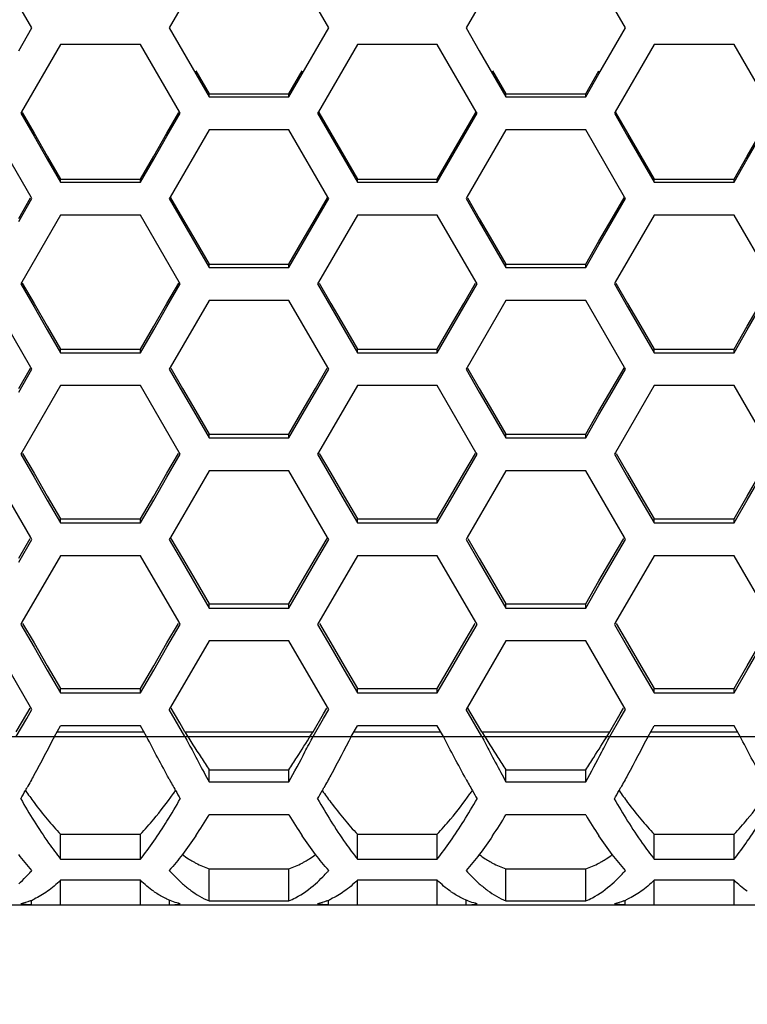
# Model space of a CAD drawing. Extents: x 10317 to 16367, y 809 to 2222.
# Drawn here: x 14587 to 14621, y 1480 to 1525 of the extents above; entities that cross this region are included whole.
import ezdxf

# ---------------------------------------------------------------- set-up
doc = ezdxf.new("R2010")
doc.units = 0
doc.header["$MEASUREMENT"] = 0
doc.layers.get('0').update_dxf_attribs({"linetype": 'CONTINUOUS'})
doc.layers.get('Defpoints').update_dxf_attribs({"linetype": 'CONTINUOUS'})
doc.layers.add('DWG', color=7, linetype='CONTINUOUS')
doc.layers.add('OBJECT', color=1, linetype='CONTINUOUS')
doc.styles.get("Standard").update_dxf_attribs({"font": 'romans.shx', "oblique": 10, "height": 30})
doc.dimstyles.get("Standard").update_dxf_attribs({"dimtxt": 20, "dimasz": 20, "dimexe": 3, "dimexo": 30, "dimgap": 20, "dimtad": 0, "dimdec": 0, "dimzin": 0, "dimdsep": 46, "dimtxsty": 'Standard', "dimblk": 'OBLIQUE', "dimcen": 12, "dimclrd": 5, "dimclre": 5, "dimclrt": 7, "dimadec": 0, "dimazin": 0, "dimtfac": 1, "dimtdec": 0, "dimtofl": 0, "dimtmove": 0, "dimatfit": 3, "dimldrblk": 'OBLIQUE', "dimfxl": 1, "dimtolj": 1, "dimtzin": 0, "dimarcsym": 0})

# ---------------------------------------------------------------- blocks, each defined once
blk = doc.blocks.new('_Oblique')
at = {"layer": 'OBJECT', "color": 0, "lineweight": -2}
blk.add_line((-0.5, -0.5), (0.5, 0.5), dxfattribs=at)
blk = doc.blocks.new('*D171')
at = {"layer": 'Defpoints', "color": 0, "transparency": 16777216}
for p in [(14327.518, 1569.889), (14827.285, 1569.889), (14327.518, 1382.755)]:
    blk.add_point(p, dxfattribs=at)
at = {"layer": 'DWG', "color": 5, "lineweight": -2, "transparency": 16777216}
for p, q in [((14327.518, 1539.889), (14327.518, 1379.755)), ((14827.285, 1539.889), (14827.285, 1379.755)), ((14327.518, 1382.755), (14452.127, 1382.755)), ((14827.285, 1382.755), (14709.853, 1382.755))]:
    blk.add_line(p, q, dxfattribs=at)
at = {"layer": 'DWG', "color": 5, "lineweight": -2, "transparency": 16777216, "xscale": 20, "yscale": 20, "zscale": 20, "rotation": 180}
blk.add_blockref('_Oblique', (14327.518, 1382.755), dxfattribs=at)
at = {"layer": 'DWG', "color": 5, "lineweight": -2, "transparency": 16777216, "xscale": 20, "yscale": 20, "zscale": 20}
blk.add_blockref('_Oblique', (14827.285, 1382.755), dxfattribs=at)
at = {"layer": 'DWG', "color": 7, "transparency": 16777216, "insert": (14580.99, 1382.755), "char_height": 30, "attachment_point": 5}
blk.add_mtext('\\A1;500mm\\P [19.68"]', dxfattribs=at)

msp = doc.modelspace()

# ---------------------------------------------------------------- linework, layer by layer
at = {"color": 7, "linetype": 'Continuous'}
for p, q in [((14587.892, 1524.522), (14586.059, 1527.692)), ((14596.033, 1527.692), (14594.2, 1524.522)), ((14601.532, 1524.522), (14599.699, 1527.692)), ((14609.673, 1527.692), (14607.84, 1524.522)), ((14615.172, 1524.522), (14613.339, 1527.692)), ((14587.281, 1523.466), (14587.892, 1524.522)), ((14594.2, 1524.522), (14594.811, 1523.466)), ((14600.921, 1523.466), (14601.532, 1524.522)), ((14607.84, 1524.522), (14608.451, 1523.466)), ((14614.561, 1523.466), (14615.172, 1524.522)), ((14589.209, 1523.764), (14587.416, 1520.665)), ((14592.875, 1523.764), (14589.209, 1523.764)), ((14594.668, 1520.665), (14592.875, 1523.764)), ((14594.811, 1523.466), (14595.422, 1522.41)), ((14600.31, 1522.41), (14600.921, 1523.466)), ((14602.849, 1523.764), (14601.056, 1520.665)), ((14606.515, 1523.764), (14602.849, 1523.764)), ((14608.308, 1520.665), (14606.515, 1523.764)), ((14608.451, 1523.466), (14609.062, 1522.41)), ((14613.95, 1522.41), (14614.561, 1523.466)), ((14616.489, 1523.764), (14614.696, 1520.665)), ((14620.155, 1523.764), (14616.489, 1523.764)), ((14621.948, 1520.665), (14620.155, 1523.764)), ((14595.422, 1522.543), (14596.033, 1521.49)), ((14599.699, 1521.49), (14600.31, 1522.543)), ((14609.062, 1522.543), (14609.673, 1521.49)), ((14613.339, 1521.49), (14613.95, 1522.543)), ((14595.422, 1522.41), (14596.033, 1521.354)), ((14599.699, 1521.354), (14600.31, 1522.41)), ((14609.062, 1522.41), (14609.673, 1521.354)), ((14613.339, 1521.354), (14613.95, 1522.41)), ((14596.033, 1521.354), (14596.033, 1521.49)), ((14596.033, 1521.49), (14599.699, 1521.49)), ((14596.033, 1521.354), (14599.699, 1521.354)), ((14599.699, 1521.354), (14599.699, 1521.49)), ((14609.673, 1521.354), (14609.673, 1521.49)), ((14609.673, 1521.49), (14613.339, 1521.49)), ((14609.673, 1521.354), (14613.339, 1521.354)), ((14613.339, 1521.354), (14613.339, 1521.49)), ((14587.416, 1520.665), (14587.376, 1520.596)), ((14587.376, 1520.596), (14587.987, 1519.54)), ((14587.435, 1520.631), (14587.987, 1519.681)), ((14594.097, 1519.681), (14594.648, 1520.631)), ((14594.097, 1519.54), (14594.708, 1520.596)), ((14594.708, 1520.596), (14594.668, 1520.665)), ((14601.056, 1520.665), (14601.016, 1520.596)), ((14601.016, 1520.596), (14601.627, 1519.54)), ((14601.075, 1520.631), (14601.627, 1519.681)), ((14607.737, 1519.681), (14608.288, 1520.631)), ((14607.737, 1519.54), (14608.348, 1520.596)), ((14608.348, 1520.596), (14608.308, 1520.665)), ((14614.696, 1520.665), (14614.656, 1520.596)), ((14614.656, 1520.596), (14615.267, 1519.54)), ((14614.715, 1520.631), (14615.267, 1519.681)), ((14587.849, 1516.746), (14586.059, 1519.838)), ((14596.033, 1519.838), (14594.243, 1516.746)), ((14599.699, 1519.838), (14596.033, 1519.838)), ((14601.489, 1516.746), (14599.699, 1519.838)), ((14609.673, 1519.838), (14607.883, 1516.746)), ((14613.339, 1519.838), (14609.673, 1519.838)), ((14615.129, 1516.746), (14613.339, 1519.838)), ((14587.987, 1519.681), (14588.598, 1518.628)), ((14587.987, 1519.54), (14588.598, 1518.485)), ((14593.486, 1518.628), (14594.097, 1519.681)), ((14593.486, 1518.485), (14594.097, 1519.54)), ((14601.627, 1519.681), (14602.238, 1518.628)), ((14601.627, 1519.54), (14602.238, 1518.485)), ((14607.126, 1518.628), (14607.737, 1519.681)), ((14607.126, 1518.485), (14607.737, 1519.54)), ((14615.267, 1519.681), (14615.878, 1518.628)), ((14615.267, 1519.54), (14615.878, 1518.485)), ((14620.766, 1518.628), (14621.377, 1519.681)), ((14620.766, 1518.485), (14621.377, 1519.54)), ((14588.598, 1518.628), (14589.209, 1517.575)), ((14588.598, 1518.485), (14589.209, 1517.43)), ((14592.875, 1517.575), (14593.486, 1518.628)), ((14592.875, 1517.43), (14593.486, 1518.485)), ((14602.238, 1518.628), (14602.849, 1517.575)), ((14602.238, 1518.485), (14602.849, 1517.43)), ((14606.515, 1517.575), (14607.126, 1518.628)), ((14606.515, 1517.43), (14607.126, 1518.485)), ((14615.878, 1518.628), (14616.489, 1517.575)), ((14615.878, 1518.485), (14616.489, 1517.43)), ((14620.155, 1517.575), (14620.766, 1518.628)), ((14620.155, 1517.43), (14620.766, 1518.485)), ((14589.209, 1517.43), (14589.209, 1517.575)), ((14589.209, 1517.575), (14592.875, 1517.575)), ((14592.875, 1517.43), (14592.875, 1517.575)), ((14602.849, 1517.43), (14602.849, 1517.575)), ((14602.849, 1517.575), (14606.515, 1517.575)), ((14606.515, 1517.43), (14606.515, 1517.575)), ((14616.489, 1517.43), (14616.489, 1517.575)), ((14616.489, 1517.575), (14620.155, 1517.575)), ((14620.155, 1517.43), (14620.155, 1517.575)), ((14589.209, 1517.43), (14592.875, 1517.43)), ((14602.849, 1517.43), (14606.515, 1517.43)), ((14616.489, 1517.43), (14620.155, 1517.43)), ((14587.281, 1515.767), (14587.828, 1516.709)), ((14587.281, 1515.617), (14587.892, 1516.672)), ((14587.892, 1516.672), (14587.849, 1516.746)), ((14594.243, 1516.746), (14594.2, 1516.672)), ((14594.2, 1516.672), (14594.811, 1515.617)), ((14594.264, 1516.709), (14594.811, 1515.767)), ((14600.921, 1515.767), (14601.468, 1516.709)), ((14600.921, 1515.617), (14601.532, 1516.672)), ((14601.532, 1516.672), (14601.489, 1516.746)), ((14607.883, 1516.746), (14607.84, 1516.672)), ((14607.84, 1516.672), (14608.451, 1515.617)), ((14607.904, 1516.709), (14608.451, 1515.767)), ((14614.561, 1515.767), (14615.108, 1516.709)), ((14614.561, 1515.617), (14615.172, 1516.672)), ((14615.172, 1516.672), (14615.129, 1516.746)), ((14589.209, 1515.914), (14587.421, 1512.83)), ((14592.875, 1515.914), (14589.209, 1515.914)), ((14594.662, 1512.83), (14592.875, 1515.914)), ((14594.811, 1515.767), (14595.422, 1514.715)), ((14600.31, 1514.715), (14600.921, 1515.767)), ((14602.849, 1515.914), (14601.061, 1512.83)), ((14606.515, 1515.914), (14602.849, 1515.914)), ((14608.302, 1512.83), (14606.515, 1515.914)), ((14608.451, 1515.767), (14609.062, 1514.715)), ((14613.95, 1514.715), (14614.561, 1515.767)), ((14616.489, 1515.914), (14614.701, 1512.83)), ((14620.155, 1515.914), (14616.489, 1515.914)), ((14621.942, 1512.83), (14620.155, 1515.914)), ((14594.811, 1515.617), (14595.422, 1514.562)), ((14600.31, 1514.562), (14600.921, 1515.617)), ((14608.451, 1515.617), (14609.062, 1514.562)), ((14613.95, 1514.562), (14614.561, 1515.617)), ((14595.422, 1514.715), (14596.033, 1513.663)), ((14595.422, 1514.562), (14596.033, 1513.508)), ((14599.699, 1513.663), (14600.31, 1514.715)), ((14599.699, 1513.508), (14600.31, 1514.562)), ((14609.062, 1514.715), (14609.673, 1513.663)), ((14609.062, 1514.562), (14609.673, 1513.508)), ((14613.339, 1513.663), (14613.95, 1514.715)), ((14613.339, 1513.508), (14613.95, 1514.562)), ((14596.033, 1513.508), (14596.033, 1513.663)), ((14596.033, 1513.663), (14599.699, 1513.663)), ((14596.033, 1513.508), (14599.699, 1513.508)), ((14599.699, 1513.508), (14599.699, 1513.663)), ((14609.673, 1513.508), (14609.673, 1513.663)), ((14609.673, 1513.663), (14613.339, 1513.663)), ((14609.673, 1513.508), (14613.339, 1513.508)), ((14613.339, 1513.508), (14613.339, 1513.663)), ((14587.421, 1512.83), (14587.376, 1512.751)), ((14587.376, 1512.751), (14587.987, 1511.697)), ((14587.444, 1512.79), (14587.987, 1511.857)), ((14594.097, 1511.857), (14594.64, 1512.79)), ((14594.097, 1511.697), (14594.708, 1512.751)), ((14594.708, 1512.751), (14594.662, 1512.83)), ((14601.061, 1512.83), (14601.016, 1512.751)), ((14601.016, 1512.751), (14601.627, 1511.697)), ((14601.084, 1512.79), (14601.627, 1511.857)), ((14607.737, 1511.857), (14608.28, 1512.79)), ((14607.737, 1511.697), (14608.348, 1512.751)), ((14608.348, 1512.751), (14608.302, 1512.83)), ((14614.701, 1512.83), (14614.656, 1512.751)), ((14614.656, 1512.751), (14615.267, 1511.697)), ((14614.724, 1512.79), (14615.267, 1511.857)), ((14587.844, 1508.916), (14586.059, 1511.994)), ((14587.987, 1511.857), (14588.598, 1510.805)), ((14587.987, 1511.697), (14588.598, 1510.643)), ((14593.486, 1510.805), (14594.097, 1511.857)), ((14593.486, 1510.643), (14594.097, 1511.697)), ((14596.033, 1511.994), (14594.249, 1508.916)), ((14599.699, 1511.994), (14596.033, 1511.994)), ((14601.484, 1508.916), (14599.699, 1511.994)), ((14601.627, 1511.857), (14602.238, 1510.805)), ((14601.627, 1511.697), (14602.238, 1510.643)), ((14607.126, 1510.805), (14607.737, 1511.857)), ((14607.126, 1510.643), (14607.737, 1511.697)), ((14609.673, 1511.994), (14607.889, 1508.916)), ((14613.339, 1511.994), (14609.673, 1511.994)), ((14615.124, 1508.916), (14613.339, 1511.994)), ((14615.267, 1511.857), (14615.878, 1510.805)), ((14615.267, 1511.697), (14615.878, 1510.643)), ((14620.766, 1510.805), (14621.377, 1511.857)), ((14620.766, 1510.643), (14621.377, 1511.697)), ((14588.598, 1510.805), (14589.209, 1509.754)), ((14592.875, 1509.754), (14593.486, 1510.805)), ((14602.238, 1510.805), (14602.849, 1509.754)), ((14606.515, 1509.754), (14607.126, 1510.805)), ((14615.878, 1510.805), (14616.489, 1509.754)), ((14620.155, 1509.754), (14620.766, 1510.805)), ((14588.598, 1510.643), (14589.209, 1509.589)), ((14592.875, 1509.589), (14593.486, 1510.643)), ((14602.238, 1510.643), (14602.849, 1509.589)), ((14606.515, 1509.589), (14607.126, 1510.643)), ((14615.878, 1510.643), (14616.489, 1509.589)), ((14620.155, 1509.589), (14620.766, 1510.643)), ((14589.209, 1509.589), (14589.209, 1509.754)), ((14589.209, 1509.754), (14592.875, 1509.754)), ((14589.209, 1509.589), (14592.875, 1509.589)), ((14592.875, 1509.589), (14592.875, 1509.754)), ((14602.849, 1509.589), (14602.849, 1509.754)), ((14602.849, 1509.754), (14606.515, 1509.754)), ((14602.849, 1509.589), (14606.515, 1509.589)), ((14606.515, 1509.589), (14606.515, 1509.754)), ((14616.489, 1509.589), (14616.489, 1509.754)), ((14616.489, 1509.754), (14620.155, 1509.754)), ((14616.489, 1509.589), (14620.155, 1509.589)), ((14620.155, 1509.589), (14620.155, 1509.754)), ((14587.281, 1507.949), (14587.82, 1508.874)), ((14587.281, 1507.779), (14587.892, 1508.832)), ((14587.892, 1508.832), (14587.844, 1508.916)), ((14594.249, 1508.916), (14594.2, 1508.832)), ((14594.2, 1508.832), (14594.811, 1507.779)), ((14594.273, 1508.874), (14594.811, 1507.949)), ((14600.921, 1507.949), (14601.46, 1508.874)), ((14600.921, 1507.779), (14601.532, 1508.832)), ((14601.532, 1508.832), (14601.484, 1508.916)), ((14607.889, 1508.916), (14607.84, 1508.832)), ((14607.84, 1508.832), (14608.451, 1507.779)), ((14607.913, 1508.874), (14608.451, 1507.949)), ((14614.561, 1507.949), (14615.1, 1508.874)), ((14614.561, 1507.779), (14615.172, 1508.832)), ((14615.172, 1508.832), (14615.124, 1508.916)), ((14589.209, 1508.076), (14587.427, 1505.005)), ((14592.875, 1508.076), (14589.209, 1508.076)), ((14594.656, 1505.005), (14592.875, 1508.076)), ((14602.849, 1508.076), (14601.067, 1505.005)), ((14606.515, 1508.076), (14602.849, 1508.076)), ((14608.296, 1505.005), (14606.515, 1508.076)), ((14616.489, 1508.076), (14614.707, 1505.005)), ((14620.155, 1508.076), (14616.489, 1508.076)), ((14621.936, 1505.005), (14620.155, 1508.076)), ((14594.811, 1507.949), (14595.422, 1506.898)), ((14594.811, 1507.779), (14595.422, 1506.726)), ((14600.31, 1506.898), (14600.921, 1507.949)), ((14600.31, 1506.726), (14600.921, 1507.779)), ((14608.451, 1507.949), (14609.062, 1506.898)), ((14608.451, 1507.779), (14609.062, 1506.726)), ((14613.95, 1506.898), (14614.561, 1507.949)), ((14613.95, 1506.726), (14614.561, 1507.779)), ((14595.422, 1506.898), (14596.033, 1505.848)), ((14595.422, 1506.726), (14596.033, 1505.673)), ((14599.699, 1505.848), (14600.31, 1506.898)), ((14599.699, 1505.673), (14600.31, 1506.726)), ((14609.062, 1506.898), (14609.673, 1505.848)), ((14609.062, 1506.726), (14609.673, 1505.673)), ((14613.339, 1505.848), (14613.95, 1506.898)), ((14613.339, 1505.673), (14613.95, 1506.726)), ((14596.033, 1505.673), (14596.033, 1505.848)), ((14596.033, 1505.848), (14599.699, 1505.848)), ((14599.699, 1505.673), (14599.699, 1505.848)), ((14609.673, 1505.673), (14609.673, 1505.848)), ((14609.673, 1505.848), (14613.339, 1505.848)), ((14613.339, 1505.673), (14613.339, 1505.848)), ((14596.033, 1505.673), (14599.699, 1505.673)), ((14609.673, 1505.673), (14613.339, 1505.673)), ((14587.427, 1505.005), (14587.376, 1504.917)), ((14587.376, 1504.917), (14587.987, 1503.864)), ((14587.453, 1504.961), (14587.987, 1504.044)), ((14594.097, 1504.044), (14594.631, 1504.961)), ((14594.097, 1503.864), (14594.708, 1504.917)), ((14594.708, 1504.917), (14594.656, 1505.005)), ((14601.067, 1505.005), (14601.016, 1504.917)), ((14601.016, 1504.917), (14601.627, 1503.864)), ((14601.093, 1504.961), (14601.627, 1504.044)), ((14607.737, 1504.044), (14608.271, 1504.961)), ((14607.737, 1503.864), (14608.348, 1504.917)), ((14608.348, 1504.917), (14608.296, 1505.005)), ((14614.707, 1505.005), (14614.656, 1504.917)), ((14614.656, 1504.917), (14615.267, 1503.864)), ((14614.733, 1504.961), (14615.267, 1504.044)), ((14587.838, 1501.098), (14586.059, 1504.161)), ((14587.987, 1504.044), (14588.598, 1502.994)), ((14593.486, 1502.994), (14594.097, 1504.044)), ((14596.033, 1504.161), (14594.254, 1501.098)), ((14599.699, 1504.161), (14596.033, 1504.161)), ((14601.478, 1501.098), (14599.699, 1504.161)), ((14601.627, 1504.044), (14602.238, 1502.994)), ((14607.126, 1502.994), (14607.737, 1504.044)), ((14609.673, 1504.161), (14607.894, 1501.098)), ((14613.339, 1504.161), (14609.673, 1504.161)), ((14615.118, 1501.098), (14613.339, 1504.161)), ((14615.267, 1504.044), (14615.878, 1502.994)), ((14620.766, 1502.994), (14621.377, 1504.044)), ((14587.987, 1503.864), (14588.598, 1502.812)), ((14593.486, 1502.812), (14594.097, 1503.864)), ((14601.627, 1503.864), (14602.238, 1502.812)), ((14607.126, 1502.812), (14607.737, 1503.864)), ((14615.267, 1503.864), (14615.878, 1502.812)), ((14620.766, 1502.812), (14621.377, 1503.864)), ((14588.598, 1502.994), (14589.209, 1501.944)), ((14588.598, 1502.812), (14589.209, 1501.759)), ((14592.875, 1501.944), (14593.486, 1502.994)), ((14592.875, 1501.759), (14593.486, 1502.812)), ((14602.238, 1502.994), (14602.849, 1501.944)), ((14602.238, 1502.812), (14602.849, 1501.759)), ((14606.515, 1501.944), (14607.126, 1502.994)), ((14606.515, 1501.759), (14607.126, 1502.812)), ((14615.878, 1502.994), (14616.489, 1501.944)), ((14615.878, 1502.812), (14616.489, 1501.759)), ((14620.155, 1501.944), (14620.766, 1502.994)), ((14620.155, 1501.759), (14620.766, 1502.812)), ((14589.209, 1501.759), (14589.209, 1501.944)), ((14589.209, 1501.944), (14592.875, 1501.944)), ((14589.209, 1501.759), (14592.875, 1501.759)), ((14592.875, 1501.759), (14592.875, 1501.944)), ((14602.849, 1501.759), (14602.849, 1501.944)), ((14602.849, 1501.944), (14606.515, 1501.944)), ((14602.849, 1501.759), (14606.515, 1501.759)), ((14606.515, 1501.759), (14606.515, 1501.944)), ((14616.489, 1501.759), (14616.489, 1501.944)), ((14616.489, 1501.944), (14620.155, 1501.944)), ((14616.489, 1501.759), (14620.155, 1501.759)), ((14620.155, 1501.759), (14620.155, 1501.944)), ((14587.281, 1500.142), (14587.811, 1501.051)), ((14587.281, 1499.952), (14587.892, 1501.004)), ((14587.892, 1501.004), (14587.838, 1501.098)), ((14594.254, 1501.098), (14594.2, 1501.004)), ((14594.2, 1501.004), (14594.811, 1499.952)), ((14594.281, 1501.051), (14594.811, 1500.142)), ((14600.921, 1500.142), (14601.451, 1501.051)), ((14600.921, 1499.952), (14601.532, 1501.004)), ((14601.532, 1501.004), (14601.478, 1501.098)), ((14607.894, 1501.098), (14607.84, 1501.004)), ((14607.84, 1501.004), (14608.451, 1499.952)), ((14607.921, 1501.051), (14608.451, 1500.142)), ((14614.561, 1500.142), (14615.091, 1501.051)), ((14614.561, 1499.952), (14615.172, 1501.004)), ((14615.172, 1501.004), (14615.118, 1501.098)), ((14589.209, 1500.249), (14587.433, 1497.193)), ((14592.875, 1500.249), (14589.209, 1500.249)), ((14594.651, 1497.193), (14592.875, 1500.249)), ((14594.811, 1500.142), (14595.422, 1499.093)), ((14594.811, 1499.952), (14595.422, 1498.901)), ((14600.31, 1499.093), (14600.921, 1500.142)), ((14600.31, 1498.901), (14600.921, 1499.952)), ((14602.849, 1500.249), (14601.073, 1497.193)), ((14606.515, 1500.249), (14602.849, 1500.249)), ((14608.291, 1497.193), (14606.515, 1500.249)), ((14608.451, 1500.142), (14609.062, 1499.093)), ((14608.451, 1499.952), (14609.062, 1498.901)), ((14613.95, 1499.093), (14614.561, 1500.142)), ((14613.95, 1498.901), (14614.561, 1499.952)), ((14616.489, 1500.249), (14614.713, 1497.193)), ((14620.155, 1500.249), (14616.489, 1500.249)), ((14621.931, 1497.193), (14620.155, 1500.249)), ((14595.422, 1499.093), (14596.033, 1498.044)), ((14599.699, 1498.044), (14600.31, 1499.093)), ((14609.062, 1499.093), (14609.673, 1498.044)), ((14613.339, 1498.044), (14613.95, 1499.093)), ((14595.422, 1498.901), (14596.033, 1497.849)), ((14599.699, 1497.849), (14600.31, 1498.901)), ((14609.062, 1498.901), (14609.673, 1497.849)), ((14613.339, 1497.849), (14613.95, 1498.901)), ((14596.033, 1497.849), (14596.033, 1498.044)), ((14596.033, 1498.044), (14599.699, 1498.044)), ((14596.033, 1497.849), (14599.699, 1497.849)), ((14599.699, 1497.849), (14599.699, 1498.044)), ((14609.673, 1497.849), (14609.673, 1498.044)), ((14609.673, 1498.044), (14613.339, 1498.044)), ((14609.673, 1497.849), (14613.339, 1497.849)), ((14613.339, 1497.849), (14613.339, 1498.044)), ((14587.433, 1497.193), (14587.376, 1497.095)), ((14594.708, 1497.095), (14594.651, 1497.193)), ((14601.073, 1497.193), (14601.016, 1497.095)), ((14608.348, 1497.095), (14608.291, 1497.193)), ((14614.713, 1497.193), (14614.656, 1497.095)), ((14587.376, 1497.095), (14587.987, 1496.044)), ((14587.461, 1497.144), (14587.987, 1496.243)), ((14594.097, 1496.243), (14594.622, 1497.144)), ((14594.097, 1496.044), (14594.708, 1497.095)), ((14601.016, 1497.095), (14601.627, 1496.044)), ((14601.101, 1497.144), (14601.627, 1496.243)), ((14607.737, 1496.243), (14608.262, 1497.144)), ((14607.737, 1496.044), (14608.348, 1497.095)), ((14614.656, 1497.095), (14615.267, 1496.044)), ((14614.741, 1497.144), (14615.267, 1496.243)), ((14587.832, 1493.292), (14586.059, 1496.34)), ((14596.033, 1496.34), (14594.26, 1493.292)), ((14599.699, 1496.34), (14596.033, 1496.34)), ((14601.472, 1493.292), (14599.699, 1496.34)), ((14609.673, 1496.34), (14607.9, 1493.292)), ((14613.339, 1496.34), (14609.673, 1496.34)), ((14615.112, 1493.292), (14613.339, 1496.34)), ((14587.987, 1496.243), (14588.598, 1495.195)), ((14587.987, 1496.044), (14588.598, 1494.993)), ((14593.486, 1495.195), (14594.097, 1496.243)), ((14593.486, 1494.993), (14594.097, 1496.044)), ((14601.627, 1496.243), (14602.238, 1495.195)), ((14601.627, 1496.044), (14602.238, 1494.993)), ((14607.126, 1495.195), (14607.737, 1496.243)), ((14607.126, 1494.993), (14607.737, 1496.044)), ((14615.267, 1496.243), (14615.878, 1495.195)), ((14615.267, 1496.044), (14615.878, 1494.993)), ((14620.766, 1495.195), (14621.377, 1496.243)), ((14620.766, 1494.993), (14621.377, 1496.044)), ((14588.598, 1495.195), (14589.209, 1494.147)), ((14588.598, 1494.993), (14589.209, 1493.943)), ((14592.875, 1494.147), (14593.486, 1495.195)), ((14592.875, 1493.943), (14593.486, 1494.993)), ((14602.238, 1495.195), (14602.849, 1494.147)), ((14602.238, 1494.993), (14602.849, 1493.943)), ((14606.515, 1494.147), (14607.126, 1495.195)), ((14606.515, 1493.943), (14607.126, 1494.993)), ((14615.878, 1495.195), (14616.489, 1494.147)), ((14615.878, 1494.993), (14616.489, 1493.943)), ((14620.155, 1494.147), (14620.766, 1495.195)), ((14620.155, 1493.943), (14620.766, 1494.993)), ((14589.209, 1493.943), (14589.209, 1494.147)), ((14589.209, 1494.147), (14592.875, 1494.147)), ((14592.875, 1493.943), (14592.875, 1494.147)), ((14602.849, 1493.943), (14602.849, 1494.147)), ((14602.849, 1494.147), (14606.515, 1494.147)), ((14606.515, 1493.943), (14606.515, 1494.147)), ((14616.489, 1493.943), (14616.489, 1494.147)), ((14616.489, 1494.147), (14620.155, 1494.147)), ((14620.155, 1493.943), (14620.155, 1494.147)), ((14589.209, 1493.943), (14592.875, 1493.943)), ((14602.849, 1493.943), (14606.515, 1493.943)), ((14616.489, 1493.943), (14620.155, 1493.943)), ((14587.651, 1492.981), (14587.802, 1493.241)), ((14587.651, 1492.774), (14587.892, 1493.189)), ((14587.892, 1493.189), (14587.832, 1493.292)), ((14594.26, 1493.292), (14594.2, 1493.189)), ((14594.924, 1491.945), (14594.2, 1493.189)), ((14594.441, 1492.981), (14594.29, 1493.241)), ((14601.291, 1492.981), (14601.442, 1493.241)), ((14601.291, 1492.774), (14601.532, 1493.189)), ((14601.532, 1493.189), (14601.472, 1493.292)), ((14607.9, 1493.292), (14607.84, 1493.189)), ((14608.564, 1491.945), (14607.84, 1493.189)), ((14608.081, 1492.981), (14607.93, 1493.241)), ((14614.931, 1492.981), (14615.082, 1493.241)), ((14614.931, 1492.774), (14615.172, 1493.189)), ((14615.172, 1493.189), (14615.112, 1493.292)), ((14587.168, 1492.154), (14587.651, 1492.981)), ((14587.168, 1491.945), (14587.651, 1492.774)), ((14594.683, 1492.568), (14594.441, 1492.981)), ((14600.808, 1492.154), (14601.291, 1492.981)), ((14600.808, 1491.945), (14601.291, 1492.774)), ((14608.323, 1492.568), (14608.081, 1492.981)), ((14614.448, 1492.154), (14614.931, 1492.981)), ((14614.448, 1491.945), (14614.931, 1492.774)), ((14588.923, 1491.945), (14589.209, 1492.435)), ((14592.875, 1492.435), (14589.209, 1492.435)), ((14593.16, 1491.945), (14592.875, 1492.435)), ((14594.924, 1492.154), (14594.683, 1492.568)), ((14602.563, 1491.945), (14602.849, 1492.435)), ((14606.515, 1492.435), (14602.849, 1492.435)), ((14606.8, 1491.945), (14606.515, 1492.435)), ((14608.564, 1492.154), (14608.323, 1492.568)), ((14616.203, 1491.945), (14616.489, 1492.435)), ((14620.155, 1492.435), (14616.489, 1492.435)), ((14620.44, 1491.945), (14620.155, 1492.435)), ((14374.92, 1491.945), (14808.402, 1491.945)), ((14589.045, 1492.154), (14593.038, 1492.154)), ((14594.924, 1492.154), (14600.808, 1492.154)), ((14600.714, 1492.003), (14600.808, 1492.154)), ((14602.685, 1492.154), (14606.678, 1492.154)), ((14608.564, 1492.154), (14614.448, 1492.154)), ((14614.354, 1492.003), (14614.448, 1492.154)), ((14616.325, 1492.154), (14620.318, 1492.154)), ((14596.033, 1489.856), (14596.033, 1490.413)), ((14596.033, 1490.413), (14599.699, 1490.413)), ((14599.699, 1489.856), (14599.699, 1490.413)), ((14609.673, 1489.856), (14609.673, 1490.413)), ((14609.673, 1490.413), (14613.339, 1490.413)), ((14613.339, 1489.856), (14613.339, 1490.413)), ((14596.033, 1489.856), (14599.699, 1489.856)), ((14609.673, 1489.856), (14613.339, 1489.856)), ((14599.699, 1488.334), (14596.033, 1488.334)), ((14613.339, 1488.334), (14609.673, 1488.334)), ((14589.209, 1486.299), (14589.209, 1487.449)), ((14589.209, 1487.449), (14592.875, 1487.449)), ((14592.875, 1486.299), (14592.875, 1487.449)), ((14602.849, 1486.299), (14602.849, 1487.449)), ((14602.849, 1487.449), (14606.515, 1487.449)), ((14606.515, 1486.299), (14606.515, 1487.449)), ((14616.489, 1486.299), (14616.489, 1487.449)), ((14616.489, 1487.449), (14620.155, 1487.449)), ((14620.155, 1486.299), (14620.155, 1487.449)), ((14589.209, 1486.299), (14592.875, 1486.299)), ((14602.849, 1486.299), (14606.515, 1486.299)), ((14616.489, 1486.299), (14620.155, 1486.299)), ((14596.033, 1484.387), (14596.033, 1485.856)), ((14596.033, 1485.856), (14599.699, 1485.856)), ((14599.699, 1484.387), (14599.699, 1485.856)), ((14609.673, 1484.387), (14609.673, 1485.856)), ((14609.673, 1485.856), (14613.339, 1485.856)), ((14613.339, 1484.387), (14613.339, 1485.856)), ((14589.209, 1484.202), (14589.209, 1485.33)), ((14592.875, 1485.33), (14589.209, 1485.33)), ((14592.875, 1484.202), (14592.875, 1485.33)), ((14602.849, 1484.202), (14602.849, 1485.33)), ((14606.515, 1485.33), (14602.849, 1485.33)), ((14606.515, 1484.202), (14606.515, 1485.33)), ((14616.489, 1484.202), (14616.489, 1485.33)), ((14620.155, 1485.33), (14616.489, 1485.33)), ((14620.155, 1484.202), (14620.155, 1485.33)), ((14390.108, 1484.202), (14808.402, 1484.202)), ((14587.873, 1484.202), (14587.873, 1484.423)), ((14594.21, 1484.202), (14594.21, 1484.423)), ((14596.033, 1484.387), (14599.699, 1484.387)), ((14601.513, 1484.202), (14601.513, 1484.423)), ((14607.85, 1484.202), (14607.85, 1484.423)), ((14609.673, 1484.387), (14613.339, 1484.387)), ((14615.153, 1484.202), (14615.153, 1484.423))]:
    msp.add_line(p, q, dxfattribs=at)
for centre, radius, start, end in [((14667.444, 1537.024), 85.279, 211.74569, 212.67765), ((14713.405, 1553.144), 133.353, 207.31763, 207.66175), ((14531.657, 1534.886), 81.289, 327.30835, 328.16032), ((14482.327, 1553.144), 133.353, 332.33825, 332.68237), ((14681.084, 1537.024), 85.279, 211.74569, 212.67765), ((14727.045, 1553.144), 133.353, 207.31763, 207.66175), ((14545.297, 1534.886), 81.289, 327.30835, 328.16032), ((14495.967, 1553.144), 133.353, 332.33825, 332.68237), ((14669.454, 1530.081), 83.719, 207.64673, 208.38321), ((14639.333, 1519.038), 51.906, 212.7205, 213.4679), ((14533.806, 1526.086), 75.197, 331.19639, 332.38832), ((14556.399, 1519.038), 51.906, 326.5321, 327.2795), ((14683.094, 1530.081), 83.719, 207.64673, 208.38321), ((14652.973, 1519.038), 51.906, 212.7205, 213.4679), ((14547.446, 1526.086), 75.197, 331.19639, 332.38832), ((14570.039, 1519.038), 51.906, 326.5321, 327.2795), ((14641.049, 1515.644), 53.418, 208.6947, 209.3568), ((14649.818, 1519.498), 61.413, 208.40461, 208.86009), ((14654.689, 1515.644), 53.418, 208.6947, 209.3568), ((14663.458, 1519.498), 61.413, 208.40461, 208.86009), ((14544.648, 1513.623), 49.277, 330.6318, 330.8148), ((14558.288, 1513.623), 49.277, 330.6318, 330.8148), ((14571.928, 1513.623), 49.277, 330.6318, 330.8148), ((14548.959, 1511.191), 44.328, 330.0726, 330.6382), ((14616.476, 1505.79), 33.559, 209.871, 211.9033), ((14608.685, 1504.397), 25.85, 215.3143, 216.8004), ((14565.607, 1505.79), 33.559, 328.0967, 330.129), ((14571.536, 1505.732), 28.141, 324.276, 324.6592), ((14633.125, 1511.191), 44.328, 209.3618, 209.9274), ((14562.599, 1511.191), 44.328, 330.0726, 330.6382), ((14630.116, 1505.79), 33.559, 209.871, 211.9033), ((14622.325, 1504.397), 25.85, 215.3143, 216.8004), ((14579.247, 1505.79), 33.559, 328.0967, 330.129), ((14585.176, 1505.732), 28.141, 324.276, 324.6592), ((14646.765, 1511.191), 44.328, 209.3618, 209.9274), ((14576.239, 1511.191), 44.328, 330.0726, 330.6382), ((14643.756, 1505.79), 33.559, 209.871, 211.9033), ((14635.965, 1504.397), 25.85, 215.3143, 216.8004), ((14574.377, 1501.47), 25.328, 326.1896, 328.7606), ((14621.355, 1501.47), 25.328, 211.2394, 213.8104), ((14588.017, 1501.47), 25.328, 326.1896, 328.7606), ((14634.995, 1501.47), 25.328, 211.2394, 213.8104), ((14598.16, 1491.062), 5.65, 233.6473, 237.0169), ((14597.577, 1491.054), 5.641, 302.9039, 306.3547), ((14611.8, 1491.062), 5.65, 233.6473, 237.0169), ((14611.217, 1491.054), 5.641, 302.9039, 306.3547), ((14597.786, 1490.487), 4.965, 237.0324, 239.8922), ((14597.575, 1490.127), 4.547, 239.9091, 241.7359), ((14598.157, 1490.127), 4.547, 298.2641, 300.0909), ((14597.951, 1490.48), 4.957, 300.1062, 302.8849), ((14611.426, 1490.487), 4.965, 237.0324, 239.8922), ((14611.215, 1490.127), 4.547, 239.9091, 241.7359), ((14611.797, 1490.127), 4.547, 298.2641, 300.0909), ((14611.591, 1490.48), 4.957, 300.1062, 302.8849), ((14582.638, 1490.426), 7.011, 311.4766, 315.2323), ((14581.648, 1491.416), 8.411, 315.1922, 317.442), ((14581.077, 1491.945), 9.19, 317.4159, 317.8677), ((14596.278, 1490.426), 7.011, 311.4766, 315.2323), ((14595.288, 1491.416), 8.411, 315.1922, 317.442), ((14594.717, 1491.945), 9.19, 317.4159, 317.8677), ((14609.918, 1490.426), 7.011, 311.4766, 315.2323), ((14608.928, 1491.416), 8.411, 315.1922, 317.442), ((14608.357, 1491.945), 9.19, 317.4159, 317.8677), ((14596.122, 1488.524), 4.545, 234.5397, 236.2242), ((14596.005, 1488.35), 4.335, 236.2324, 236.8994), ((14609.762, 1488.524), 4.545, 234.5397, 236.2242), ((14609.645, 1488.35), 4.335, 236.2324, 236.8994), ((14586.664, 1487.293), 3.124, 291.4339, 295.0372), ((14600.304, 1487.293), 3.124, 291.4339, 295.0372), ((14613.944, 1487.293), 3.124, 291.4339, 295.0372)]:
    msp.add_arc(centre, radius, start, end, dxfattribs=at)
for points, knots in [([(14588.923, 1491.945), (14588.615, 1491.348), (14588.203, 1490.561), (14587.775, 1489.783), (14587.669, 1489.594)], [0, 0, 0, 0, 0.756062, 1, 1, 1, 1]), ([(14602.563, 1491.945), (14602.255, 1491.348), (14601.843, 1490.561), (14601.415, 1489.783), (14601.309, 1489.594)], [0, 0, 0, 0, 0.756062, 1, 1, 1, 1]), ([(14616.203, 1491.945), (14615.895, 1491.348), (14615.483, 1490.561), (14615.055, 1489.783), (14614.949, 1489.594)], [0, 0, 0, 0, 0.756062, 1, 1, 1, 1]), ([(14599.699, 1484.387), (14599.803, 1484.428), (14600.245, 1484.633), (14600.641, 1484.926), (14600.921, 1485.173)], [0, 0, 0, 0, 0.23065, 1, 1, 1, 1]), ([(14613.339, 1484.387), (14613.443, 1484.428), (14613.885, 1484.633), (14614.281, 1484.926), (14614.561, 1485.173)], [0, 0, 0, 0, 0.23065, 1, 1, 1, 1])]:
    msp.add_open_spline(points, degree=3, knots=knots, dxfattribs=at)
for points in [[(14594.192, 1489.996), (14593.839, 1490.641), (14593.497, 1491.292), (14593.16, 1491.945)], [(14607.832, 1489.996), (14607.479, 1490.641), (14607.137, 1491.292), (14606.8, 1491.945)], [(14621.472, 1489.996), (14621.119, 1490.641), (14620.777, 1491.292), (14620.44, 1491.945)], [(14593.486, 1488.136), (14593.799, 1488.513), (14594.096, 1488.904), (14594.382, 1489.301)], [(14607.126, 1488.136), (14607.439, 1488.513), (14607.736, 1488.904), (14608.022, 1489.301)], [(14620.766, 1488.136), (14621.079, 1488.513), (14621.376, 1488.904), (14621.662, 1489.301)], [(14587.987, 1488.912), (14588.184, 1488.649), (14588.387, 1488.389), (14588.598, 1488.136)], [(14601.627, 1488.912), (14601.824, 1488.649), (14602.027, 1488.389), (14602.238, 1488.136)], [(14615.267, 1488.912), (14615.464, 1488.649), (14615.667, 1488.389), (14615.878, 1488.136)], [(14588.598, 1488.136), (14588.794, 1487.901), (14588.997, 1487.671), (14589.209, 1487.449)], [(14592.875, 1487.449), (14593.087, 1487.671), (14593.29, 1487.901), (14593.486, 1488.136)], [(14602.238, 1488.136), (14602.434, 1487.901), (14602.637, 1487.671), (14602.849, 1487.449)], [(14606.515, 1487.449), (14606.727, 1487.671), (14606.93, 1487.901), (14607.126, 1488.136)], [(14615.878, 1488.136), (14616.074, 1487.901), (14616.277, 1487.671), (14616.489, 1487.449)], [(14620.155, 1487.449), (14620.367, 1487.671), (14620.57, 1487.901), (14620.766, 1488.136)], [(14587.987, 1488.055), (14588.202, 1487.71), (14588.425, 1487.369), (14588.658, 1487.037)], [(14593.486, 1487.123), (14593.698, 1487.428), (14593.9, 1487.74), (14594.097, 1488.055)], [(14601.627, 1488.055), (14601.842, 1487.71), (14602.065, 1487.369), (14602.298, 1487.037)], [(14607.126, 1487.123), (14607.338, 1487.428), (14607.54, 1487.74), (14607.737, 1488.055)], [(14615.267, 1488.055), (14615.482, 1487.71), (14615.705, 1487.369), (14615.938, 1487.037)], [(14620.766, 1487.123), (14620.978, 1487.428), (14621.18, 1487.74), (14621.377, 1488.055)], [(14595.422, 1487.376), (14595.227, 1487.085), (14595.024, 1486.798), (14594.811, 1486.52)], [(14600.921, 1486.52), (14600.708, 1486.798), (14600.506, 1487.085), (14600.31, 1487.376)], [(14609.062, 1487.376), (14608.867, 1487.085), (14608.664, 1486.798), (14608.451, 1486.52)], [(14614.561, 1486.52), (14614.348, 1486.798), (14614.146, 1487.085), (14613.95, 1487.376)], [(14588.658, 1487.037), (14588.835, 1486.785), (14589.017, 1486.538), (14589.209, 1486.299)], [(14592.875, 1486.299), (14593.088, 1486.566), (14593.291, 1486.842), (14593.486, 1487.123)], [(14602.298, 1487.037), (14602.475, 1486.785), (14602.657, 1486.538), (14602.849, 1486.299)], [(14606.515, 1486.299), (14606.728, 1486.566), (14606.931, 1486.842), (14607.126, 1487.123)], [(14615.938, 1487.037), (14616.115, 1486.785), (14616.297, 1486.538), (14616.489, 1486.299)], [(14620.155, 1486.299), (14620.368, 1486.566), (14620.571, 1486.842), (14620.766, 1487.123)], [(14587.892, 1485.781), (14587.678, 1486.018), (14587.475, 1486.266), (14587.281, 1486.52)], [(14594.811, 1486.52), (14594.617, 1486.266), (14594.414, 1486.018), (14594.2, 1485.781)], [(14601.532, 1485.781), (14601.318, 1486.018), (14601.115, 1486.266), (14600.921, 1486.52)], [(14608.451, 1486.52), (14608.257, 1486.266), (14608.054, 1486.018), (14607.84, 1485.781)], [(14615.172, 1485.781), (14614.958, 1486.018), (14614.755, 1486.266), (14614.561, 1486.52)], [(14595.422, 1486.122), (14595.618, 1486.017), (14595.822, 1485.926), (14596.033, 1485.856)], [(14599.699, 1485.856), (14599.91, 1485.926), (14600.115, 1486.017), (14600.31, 1486.122)], [(14609.062, 1486.122), (14609.258, 1486.017), (14609.462, 1485.926), (14609.673, 1485.856)], [(14613.339, 1485.856), (14613.55, 1485.926), (14613.755, 1486.017), (14613.95, 1486.122)], [(14594.2, 1485.781), (14594.393, 1485.568), (14594.596, 1485.363), (14594.811, 1485.173)], [(14607.84, 1485.781), (14608.033, 1485.568), (14608.236, 1485.363), (14608.451, 1485.173)], [(14589.209, 1485.33), (14589.018, 1485.149), (14588.816, 1484.978), (14588.602, 1484.825)], [(14593.486, 1484.823), (14593.27, 1484.976), (14593.067, 1485.148), (14592.875, 1485.33)], [(14594.811, 1485.173), (14594.933, 1485.066), (14595.058, 1484.963), (14595.189, 1484.867)], [(14602.849, 1485.33), (14602.658, 1485.149), (14602.456, 1484.978), (14602.242, 1484.825)], [(14607.126, 1484.823), (14606.91, 1484.976), (14606.707, 1485.148), (14606.515, 1485.33)], [(14608.451, 1485.173), (14608.573, 1485.066), (14608.698, 1484.963), (14608.829, 1484.867)], [(14616.489, 1485.33), (14616.298, 1485.149), (14616.096, 1484.978), (14615.882, 1484.825)], [(14620.766, 1484.823), (14620.55, 1484.976), (14620.347, 1485.148), (14620.155, 1485.33)], [(14588.602, 1484.825), (14588.408, 1484.687), (14588.202, 1484.563), (14587.987, 1484.462)], [(14594.097, 1484.462), (14593.938, 1484.536), (14593.785, 1484.623), (14593.638, 1484.719)], [(14595.189, 1484.867), (14595.449, 1484.675), (14595.732, 1484.506), (14596.033, 1484.387)], [(14602.242, 1484.825), (14602.048, 1484.687), (14601.842, 1484.563), (14601.627, 1484.462)], [(14607.737, 1484.462), (14607.578, 1484.536), (14607.425, 1484.623), (14607.278, 1484.719)], [(14608.829, 1484.867), (14609.089, 1484.675), (14609.372, 1484.506), (14609.673, 1484.387)], [(14615.882, 1484.825), (14615.688, 1484.687), (14615.482, 1484.563), (14615.267, 1484.462)], [(14587.806, 1484.384), (14587.667, 1484.33), (14587.522, 1484.285), (14587.376, 1484.255)], [(14587.873, 1484.202), (14587.706, 1484.202), (14587.539, 1484.22), (14587.376, 1484.255)], [(14594.708, 1484.255), (14594.497, 1484.299), (14594.292, 1484.371), (14594.097, 1484.462)], [(14594.21, 1484.202), (14594.377, 1484.202), (14594.545, 1484.22), (14594.708, 1484.255)], [(14601.446, 1484.384), (14601.307, 1484.33), (14601.162, 1484.285), (14601.016, 1484.255)], [(14601.513, 1484.202), (14601.346, 1484.202), (14601.179, 1484.22), (14601.016, 1484.255)], [(14608.348, 1484.255), (14608.137, 1484.299), (14607.932, 1484.371), (14607.737, 1484.462)], [(14607.85, 1484.202), (14608.017, 1484.202), (14608.185, 1484.22), (14608.348, 1484.255)], [(14615.086, 1484.384), (14614.947, 1484.33), (14614.802, 1484.285), (14614.656, 1484.255)], [(14615.153, 1484.202), (14614.986, 1484.202), (14614.819, 1484.22), (14614.656, 1484.255)]]:
    msp.add_open_spline(points, degree=3, dxfattribs=at)

# ---------------------------------------------------------------- dimensions: what is measured, and where the dimension line sits
at = {"layer": 'DWG'}
dim = msp.add_linear_dim(base=(14327.518, 1382.755), p1=(14827.285, 1569.889), p2=(14327.518, 1569.889), dimstyle='Standard', override={"dimpost": 'mm\\X'}, dxfattribs=at)
dim.commit()
dim.dimension.update_dxf_attribs({"geometry": '*D171', "text_midpoint": (14580.99, 1382.755), "dimtype": 160})

doc.saveas('drawing.dxf')
